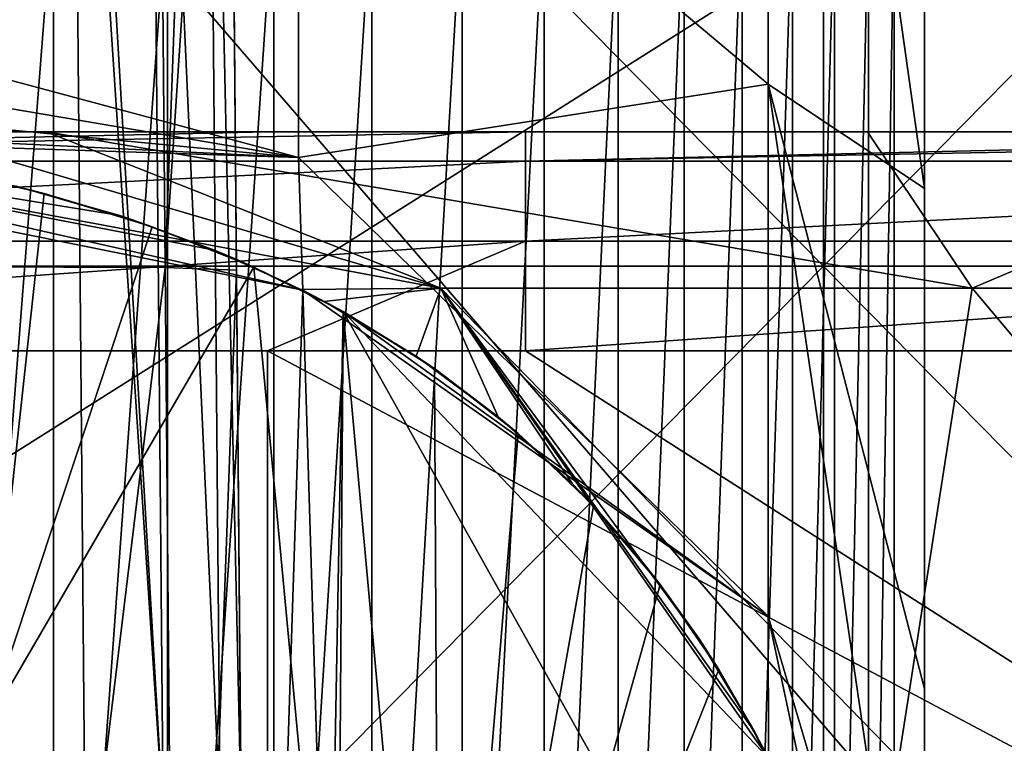
# Model space of a CAD drawing. Units: millimetres. Extents: x -81 to 81, y -68 to 68.
# Drawn here: x -52 to -49, y 10 to 12 of the extents above; entities that cross this region are included whole.
import ezdxf

# ---------------------------------------------------------------- set-up
doc = ezdxf.new("R2010")
doc.units = ezdxf.units.MM
doc.header["$LTSCALE"] = 65.185185
for name, color, linetype in [('103', 7, 'CONTINUOUS'), ('110', 7, 'CONTINUOUS'), ('126', 7, 'CONTINUOUS'), ('129', 7, 'CONTINUOUS'), ('132', 7, 'CONTINUOUS'), ('156', 7, 'CONTINUOUS'), ('164', 7, 'CONTINUOUS'), ('17', 7, 'CONTINUOUS'), ('19', 7, 'CONTINUOUS'), ('207', 7, 'CONTINUOUS'), ('30', 7, 'CONTINUOUS'), ('31', 7, 'CONTINUOUS'), ('408', 7, 'CONTINUOUS'), ('412', 7, 'CONTINUOUS'), ('46', 7, 'CONTINUOUS'), ('57', 7, 'CONTINUOUS'), ('63', 7, 'CONTINUOUS'), ('84', 7, 'CONTINUOUS'), ('85', 7, 'CONTINUOUS')]:
    doc.layers.add(name, color=color, linetype=linetype)

msp = doc.modelspace()

# ---------------------------------------------------------------- linework, layer by layer
at = {"layer": '103', "linetype": 'CONTINUOUS'}
for points in [[(-49, 16.1284, -3.0649), (-49, 11.5716, -3.01), (-49, 14.2536, -8.015), (-49, 16.1284, -3.0649)], [(-49, 11.5716, -3.01), (-49, 16.1284, -3.0649), (-49, 11.8181, -0.1821), (-49, 11.5716, -3.01)], [(-49, 9.7308, -19.0604), (-49, 14.5962, -19.0604), (-49, 14.2536, -18.025), (-49, 9.7308, -19.0604)], [(-49, 9.3857, -18.025), (-49, 9.7308, -19.0604), (-49, 14.2536, -18.025), (-49, 9.3857, -18.025)], [(-49, 9.3857, -18.025), (-49, 14.2536, -18.025), (-49, 9.3857, -13.02), (-49, 9.3857, -18.025)], [(-49, 14.2536, -18.025), (-49, 14.2536, -13.02), (-49, 9.3857, -13.02), (-49, 14.2536, -18.025)], [(-49, 14.2536, -8.015), (-49, 11.5716, -3.01), (-49, 9.3857, -8.015), (-49, 14.2536, -8.015)], [(-49, 14.2536, -8.015), (-49, 9.3857, -8.015), (-49, 14.2536, -13.02), (-49, 14.2536, -8.015)], [(-49, 14.2536, -13.02), (-49, 9.3857, -8.015), (-49, 9.3857, -13.02), (-49, 14.2536, -13.02)], [(-49, 10.2205, 1.7567), (-49, 11.5716, -3.01), (-49, 11.8181, -0.1821), (-49, 10.2205, 1.7567)], [(-49, 11.5716, -3.01), (-49, 6.943, -3.01), (-49, 9.3857, -8.015), (-49, 11.5716, -3.01)], [(-49, 6.943, -3.01), (-49, 11.5716, -3.01), (-49, 10.2205, 1.7567), (-49, 6.943, -3.01)], [(-49, 6.2479, 1.995), (-49, 6.943, -3.01), (-49, 10.2205, 1.7567), (-49, 6.2479, 1.995)], [(-49, 6.2479, 1.995), (-49, 10.2205, 1.7567), (-49, 8.7583, 4.5594), (-49, 6.2479, 1.995)]]:
    msp.add_3dface(points, dxfattribs=at)
at = {"layer": '110', "linetype": 'CONTINUOUS'}
for points in [[(-49, 11.8181, -0.1821), (-49, 16.1284, -3.0649), (-49.499, 15.3666, 0.1514), (-49, 11.8181, -0.1821)], [(-49.499, 15.3666, 0.1514), (-51, 13.4151, 4.1784), (-49.499, 12.1514, 3.3666), (-49.499, 15.3666, 0.1514)], [(-49, 11.8181, -0.1821), (-49.499, 15.3666, 0.1514), (-49.499, 12.1514, 3.3666), (-49, 11.8181, -0.1821)], [(-51, 13.4151, 4.1784), (-53.5, 12.5879, 7.2758), (-51, 11.9176, 7.8844), (-51, 13.4151, 4.1784)], [(-51, 13.4151, 4.1784), (-51, 11.9176, 7.8844), (-49.499, 12.1514, 3.3666), (-51, 13.4151, 4.1784)], [(-53.5, 12.5879, 7.2758), (-53.5, 12.3418, 8.2912), (-51, 11.9176, 7.8844), (-53.5, 12.5879, 7.2758)], [(-53.5, 12.3418, 8.2912), (-53.5, 12.1564, 9.4164), (-51, 11.9176, 7.8844), (-53.5, 12.3418, 8.2912)], [(-53.5, 12.1564, 9.4164), (-53.5, 12.0402, 10.6509), (-51, 11.9176, 7.8844), (-53.5, 12.1564, 9.4164)], [(-49.499, 12.1514, 3.3666), (-51, 11.9176, 7.8844), (-49.499, 10.4523, 7.5544), (-49.499, 12.1514, 3.3666)], [(-49, 10.2205, 1.7567), (-49, 11.8181, -0.1821), (-49.499, 12.1514, 3.3666), (-49, 10.2205, 1.7567)], [(-49, 8.7583, 4.5594), (-49, 10.2205, 1.7567), (-49.499, 12.1514, 3.3666), (-49, 8.7583, 4.5594)], [(-49, 8.7583, 4.5594), (-49.499, 12.1514, 3.3666), (-49.499, 10.4523, 7.5544), (-49, 8.7583, 4.5594)], [(-53.5, 12.0402, 10.6509), (-53.5, 12, 12), (-51, 11.9176, 7.8844), (-53.5, 12.0402, 10.6509)], [(-51, 11.9176, 7.8844), (-53.5, 12, 12), (-50.9866, 11.4939, 12), (-51, 11.9176, 7.8844)], [(-51, 11.9176, 7.8844), (-50.9866, 11.4939, 12), (-49.499, 10.4523, 7.5544), (-51, 11.9176, 7.8844)], [(-50.9866, 11.4939, 12), (-50.8577, 11.4261, 12), (-49.499, 10.4523, 7.5544), (-50.9866, 11.4939, 12)], [(-49.499, 10.4523, 7.5544), (-50.8577, 11.4261, 12), (-49.4981, 9.9987, 12), (-49.499, 10.4523, 7.5544)], [(-49, 8.1084, 6.6093), (-49, 8.7583, 4.5594), (-49.499, 10.4523, 7.5544), (-49, 8.1084, 6.6093)], [(-49, 8.1084, 6.6093), (-49.499, 10.4523, 7.5544), (-49.4981, 9.9987, 12), (-49, 8.1084, 6.6093)]]:
    msp.add_3dface(points, dxfattribs=at)
at = {"layer": '126', "linetype": 'CONTINUOUS'}
for points in [[(-50.9866, 11.4939, 12), (-53.5, 12, 12), (-51.0859, 8.45, 12), (-50.9866, 11.4939, 12)], [(-51.0859, 8.45, 12), (-53.5, 12, 12), (-52.55, 9.9141, 12), (-51.0859, 8.45, 12)], [(-50.881, 8.0431, 12), (-50.9866, 11.4939, 12), (-51.0859, 8.45, 12), (-50.881, 8.0431, 12)], [(-50.8577, 11.4261, 12), (-50.9866, 11.4939, 12), (-50.881, 8.0431, 12), (-50.8577, 11.4261, 12)], [(-49.0278, 8.1567, 12), (-50.8577, 11.4261, 12), (-50.881, 8.0431, 12), (-49.0278, 8.1567, 12)], [(-49.4981, 9.9987, 12), (-50.8577, 11.4261, 12), (-49.0278, 8.1567, 12), (-49.4981, 9.9987, 12)]]:
    msp.add_3dface(points, dxfattribs=at)
at = {"layer": '129', "linetype": 'CONTINUOUS'}
for points in [[(-51.1987, 11.5581, -5.1985), (-51.2253, 14.6139, -5.2252), (-51.1827, 9.7248, -6.49), (-51.1987, 11.5581, -5.1985)], [(-51.1827, 9.7248, -6.49), (-51.2253, 14.6139, -5.2252), (-51.2253, 14.6139, -6.49), (-51.1827, 9.7248, -6.49)], [(-51.1827, 9.7248, -6.49), (-51.2253, 14.6139, -6.49), (-51.1827, 9.7248, -11.495), (-51.1827, 9.7248, -6.49)], [(-51.1827, 9.7248, -11.495), (-51.2253, 14.6139, -6.49), (-51.2253, 14.6139, -11.495), (-51.1827, 9.7248, -11.495)], [(-51.1827, 9.7248, -11.495), (-51.2253, 14.6139, -11.495), (-51.1835, 9.8186, -16.0165), (-51.1827, 9.7248, -11.495)], [(-51.1835, 9.8186, -16.0165), (-51.2253, 14.6139, -11.495), (-51.2198, 13.9851, -15.9802), (-51.1835, 9.8186, -16.0165)], [(-51.1827, 9.7248, -5.1825), (-51.1987, 11.5581, -5.1985), (-51.1827, 9.7248, -6.49), (-51.1827, 9.7248, -5.1825)]]:
    msp.add_3dface(points, dxfattribs=at)
at = {"layer": '132', "linetype": 'CONTINUOUS'}
for points in [[(-53.7139, 14.1758, -16.4785), (-53.7139, 9.2429, -16.5215), (-51.7215, 14.1758, -16.4785), (-53.7139, 14.1758, -16.4785)], [(-51.7215, 14.1758, -16.4785), (-53.7139, 9.2429, -16.5215), (-51.6835, 9.8186, -16.5165), (-51.7215, 14.1758, -16.4785)]]:
    msp.add_3dface(points, dxfattribs=at)
at = {"layer": '156', "linetype": 'CONTINUOUS'}
for points in [[(-52.1744, 12.75, -27.8847), (-51.7839, 12.75, -27.7949), (-52.1744, 7.745, -27.8847), (-52.1744, 12.75, -27.8847)], [(-52.1744, 7.745, -27.8847), (-51.7839, 12.75, -27.7949), (-51.7839, 7.745, -27.7949), (-52.1744, 7.745, -27.8847)], [(-51.7839, 12.75, -27.7949), (-51.4189, 12.75, -27.6796), (-51.7839, 7.745, -27.7949), (-51.7839, 12.75, -27.7949)], [(-51.7839, 7.745, -27.7949), (-51.4189, 12.75, -27.6796), (-51.4189, 7.745, -27.6796), (-51.7839, 7.745, -27.7949)], [(-51.4189, 12.75, -27.6796), (-51.0796, 12.75, -27.5386), (-51.4189, 7.745, -27.6796), (-51.4189, 12.75, -27.6796)], [(-51.4189, 7.745, -27.6796), (-51.0796, 12.75, -27.5386), (-51.0796, 7.745, -27.5386), (-51.4189, 7.745, -27.6796)], [(-51.0796, 12.75, -27.5386), (-50.7659, 12.75, -27.372), (-51.0796, 7.745, -27.5386), (-51.0796, 12.75, -27.5386)], [(-51.0796, 7.745, -27.5386), (-50.7659, 12.75, -27.372), (-50.7659, 7.745, -27.372), (-51.0796, 7.745, -27.5386)], [(-50.7659, 12.75, -27.372), (-50.4778, 12.75, -27.1798), (-50.7659, 7.745, -27.372), (-50.7659, 12.75, -27.372)], [(-50.7659, 7.745, -27.372), (-50.4778, 12.75, -27.1798), (-50.4778, 7.745, -27.1798), (-50.7659, 7.745, -27.372)], [(-50.4778, 12.75, -27.1798), (-50.2154, 12.75, -26.9619), (-50.4778, 7.745, -27.1798), (-50.4778, 12.75, -27.1798)], [(-50.4778, 7.745, -27.1798), (-50.2154, 12.75, -26.9619), (-50.2154, 7.745, -26.9619), (-50.4778, 7.745, -27.1798)], [(-50.2154, 12.75, -26.9619), (-49.9786, 12.75, -26.7184), (-50.2154, 7.745, -26.9619), (-50.2154, 12.75, -26.9619)], [(-50.2154, 7.745, -26.9619), (-49.9786, 12.75, -26.7184), (-49.9786, 7.745, -26.7184), (-50.2154, 7.745, -26.9619)], [(-49.9786, 12.75, -26.7184), (-49.7674, 12.75, -26.4493), (-49.9786, 7.745, -26.7184), (-49.9786, 12.75, -26.7184)], [(-49.9786, 7.745, -26.7184), (-49.7674, 12.75, -26.4493), (-49.7674, 7.745, -26.4493), (-49.9786, 7.745, -26.7184)], [(-49.7674, 12.75, -26.4493), (-49.5819, 12.75, -26.1545), (-49.7674, 7.745, -26.4493), (-49.7674, 12.75, -26.4493)], [(-49.7674, 7.745, -26.4493), (-49.5819, 12.75, -26.1545), (-49.5819, 7.745, -26.1545), (-49.7674, 7.745, -26.4493)], [(-49.5819, 12.75, -26.1545), (-49.422, 12.75, -25.8341), (-49.5819, 7.745, -26.1545), (-49.5819, 12.75, -26.1545)], [(-49.5819, 7.745, -26.1545), (-49.422, 12.75, -25.8341), (-49.422, 7.745, -25.8341), (-49.5819, 7.745, -26.1545)], [(-49.422, 12.75, -25.8341), (-49.2877, 12.75, -25.488), (-49.422, 7.745, -25.8341), (-49.422, 12.75, -25.8341)], [(-49.422, 7.745, -25.8341), (-49.2877, 12.75, -25.488), (-49.2877, 7.745, -25.488), (-49.422, 7.745, -25.8341)], [(-49.2877, 12.75, -25.488), (-49.1791, 12.75, -25.1164), (-49.2877, 7.745, -25.488), (-49.2877, 12.75, -25.488)], [(-49.2877, 7.745, -25.488), (-49.1791, 12.75, -25.1164), (-49.1791, 7.745, -25.1164), (-49.2877, 7.745, -25.488)], [(-49.1791, 12.75, -25.1164), (-49.0961, 12.75, -24.7191), (-49.1791, 7.745, -25.1164), (-49.1791, 12.75, -25.1164)], [(-49.0961, 12.75, -24.7191), (-49.0961, 7.745, -24.7191), (-49.1791, 7.745, -25.1164), (-49.0961, 12.75, -24.7191)]]:
    msp.add_3dface(points, dxfattribs=at)
at = {"layer": '164', "linetype": 'CONTINUOUS'}
for points in [[(-51.4707, 16.5707, -4.0943), (-52.0774, 11.5689, -3.0774), (-52.1211, 16.5735, -3.1211), (-51.4707, 16.5707, -4.0943)], [(-51.4271, 11.5661, -4.0506), (-52.0774, 11.5689, -3.0774), (-51.4707, 16.5707, -4.0943), (-51.4271, 11.5661, -4.0506)], [(-51.2423, 16.5627, -5.2422), (-51.4271, 11.5661, -4.0506), (-51.4707, 16.5707, -4.0943), (-51.2423, 16.5627, -5.2422)], [(-51.2423, 16.5627, -5.2422), (-51.2253, 14.6139, -5.2252), (-51.4271, 11.5661, -4.0506), (-51.2423, 16.5627, -5.2422)], [(-51.2253, 14.6139, -5.2252), (-51.1987, 11.5581, -5.1985), (-51.4271, 11.5661, -4.0506), (-51.2253, 14.6139, -5.2252)], [(-51.4271, 11.5661, -4.0506), (-52.0337, 6.5643, -3.0337), (-52.0774, 11.5689, -3.0774), (-51.4271, 11.5661, -4.0506)], [(-51.3834, 6.5615, -4.0069), (-52.0337, 6.5643, -3.0337), (-51.4271, 11.5661, -4.0506), (-51.3834, 6.5615, -4.0069)], [(-51.1987, 11.5581, -5.1985), (-51.3834, 6.5615, -4.0069), (-51.4271, 11.5661, -4.0506), (-51.1987, 11.5581, -5.1985)], [(-51.1987, 11.5581, -5.1985), (-51.1827, 9.7248, -5.1825), (-51.3834, 6.5615, -4.0069), (-51.1987, 11.5581, -5.1985)]]:
    msp.add_3dface(points, dxfattribs=at)
at = {"layer": '17', "linetype": 'CONTINUOUS'}
for points in [[(-56.4586, 12, 51.295), (-52.1423, 12, 56.3), (-51.8061, 12, 51.4456), (-56.4586, 12, 51.295)], [(-56.4586, 12, 51.295), (-51.8061, 12, 51.4456), (-52.2418, 12, 50.4405), (-56.4586, 12, 51.295)], [(-55.28, 12, 61.3), (-51.1, 12, 61.3), (-52.1423, 12, 56.3), (-55.28, 12, 61.3)], [(-51.1, 12, 61.3), (-50.275, 12, 61.3), (-52.1423, 12, 56.3), (-51.1, 12, 61.3)], [(-52.1423, 12, 56.3), (-50.275, 12, 61.3), (-47.6684, 12, 56.4799), (-52.1423, 12, 56.3)], [(-52.1423, 12, 56.3), (-47.6684, 12, 56.4799), (-49.1823, 12, 55.1816), (-52.1423, 12, 56.3)], [(-52.1423, 12, 56.3), (-49.1823, 12, 55.1816), (-51.8061, 12, 51.4456), (-52.1423, 12, 56.3)], [(-50.275, 12, 61.3), (-46.2333, 12, 61.3), (-47.6684, 12, 56.4799), (-50.275, 12, 61.3)]]:
    msp.add_3dface(points, dxfattribs=at)
at = {"layer": '19', "linetype": 'CONTINUOUS'}
for points in [[(-55.28, 11.3, 62), (-55.9667, 11.3, 62), (-51.1, 8.715, 62), (-55.28, 11.3, 62)], [(-51.1, 8.715, 62), (-55.9667, 11.3, 62), (-55.9667, 8.715, 62), (-51.1, 8.715, 62)], [(-51.1, 11.3, 62), (-55.28, 11.3, 62), (-51.1, 8.715, 62), (-51.1, 11.3, 62)], [(-50.275, 11.3, 62), (-51.1, 11.3, 62), (-46.2333, 8.715, 62), (-50.275, 11.3, 62)], [(-46.2333, 8.715, 62), (-51.1, 11.3, 62), (-51.1, 8.715, 62), (-46.2333, 8.715, 62)], [(-46.2333, 11.3, 62), (-50.275, 11.3, 62), (-46.2333, 8.715, 62), (-46.2333, 11.3, 62)]]:
    msp.add_3dface(points, dxfattribs=at)
at = {"layer": '207', "linetype": 'CONTINUOUS'}
for points in [[(-51.7271, 14.8233, -16.4728), (-51.4335, 9.8202, -16.4495), (-51.4772, 14.8249, -16.4059), (-51.7271, 14.8233, -16.4728)], [(-51.7271, 14.8233, -16.4728), (-51.7215, 14.1758, -16.4785), (-51.4335, 9.8202, -16.4495), (-51.7271, 14.8233, -16.4728)], [(-51.4335, 9.8202, -16.4495), (-51.2505, 9.8202, -16.2665), (-51.4772, 14.8249, -16.4059), (-51.4335, 9.8202, -16.4495)], [(-51.4772, 14.8249, -16.4059), (-51.2505, 9.8202, -16.2665), (-51.2941, 14.8249, -16.2228), (-51.4772, 14.8249, -16.4059)], [(-51.1835, 9.8186, -16.0165), (-51.2198, 13.9851, -15.9802), (-51.2941, 14.8249, -16.2228), (-51.1835, 9.8186, -16.0165)], [(-51.2505, 9.8202, -16.2665), (-51.1835, 9.8186, -16.0165), (-51.2941, 14.8249, -16.2228), (-51.2505, 9.8202, -16.2665)], [(-51.7215, 14.1758, -16.4785), (-51.6835, 9.8186, -16.5165), (-51.4335, 9.8202, -16.4495), (-51.7215, 14.1758, -16.4785)]]:
    msp.add_3dface(points, dxfattribs=at)
at = {"layer": '30', "linetype": 'CONTINUOUS'}
for points in [[(-53.2226, 12, 46.7459), (-52.2418, 12, 50.4405), (-50.5458, 11.5, 47.4452), (-53.2226, 12, 46.7459)], [(-51.9031, 11.8257, 43), (-53.2226, 12, 46.7459), (-51.5719, 11.7321, 43), (-51.9031, 11.8257, 43)], [(-51.5719, 11.7321, 43), (-53.2226, 12, 46.7459), (-51.2684, 11.6215, 43), (-51.5719, 11.7321, 43)], [(-51.2684, 11.6215, 43), (-53.2226, 12, 46.7459), (-50.9931, 11.4965, 43), (-51.2684, 11.6215, 43)], [(-50.9931, 11.4965, 43), (-53.2226, 12, 46.7459), (-50.5458, 11.5, 47.4452), (-50.9931, 11.4965, 43)], [(-52.2418, 12, 50.4405), (-51.8061, 12, 51.4456), (-50.5458, 11.5, 47.4452), (-52.2418, 12, 50.4405)], [(-51.8061, 12, 51.4456), (-49.1823, 12, 55.1816), (-48.847, 11.5, 51.6323), (-51.8061, 12, 51.4456)], [(-50.5458, 11.5, 47.4452), (-51.8061, 12, 51.4456), (-48.847, 11.5, 51.6323), (-50.5458, 11.5, 47.4452)], [(-49.1823, 12, 55.1816), (-47.6684, 12, 56.4799), (-48.847, 11.5, 51.6323), (-49.1823, 12, 55.1816)], [(-48.847, 11.5, 51.6323), (-47.6684, 12, 56.4799), (-45.6324, 11.5, 54.847), (-48.847, 11.5, 51.6323)], [(-50.9931, 11.4965, 43), (-50.5458, 11.5, 47.4452), (-50.918, 11.4577, 43), (-50.9931, 11.4965, 43)], [(-50.918, 11.4577, 43), (-50.5458, 11.5, 47.4452), (-50.6242, 11.2828, 43), (-50.918, 11.4577, 43)], [(-50.6242, 11.2828, 43), (-50.5458, 11.5, 47.4452), (-50.3621, 11.0894, 43), (-50.6242, 11.2828, 43)], [(-50.5458, 11.5, 47.4452), (-48.847, 11.5, 51.6323), (-49.0814, 9.998, 47.1154), (-50.5458, 11.5, 47.4452)], [(-50.3621, 11.0894, 43), (-50.5458, 11.5, 47.4452), (-50.125, 10.875, 43), (-50.3621, 11.0894, 43)], [(-50.125, 10.875, 43), (-50.5458, 11.5, 47.4452), (-49.9106, 10.638, 43), (-50.125, 10.875, 43)], [(-49.9106, 10.638, 43), (-50.5458, 11.5, 47.4452), (-49.7172, 10.3758, 43), (-49.9106, 10.638, 43)], [(-49.7172, 10.3758, 43), (-50.5458, 11.5, 47.4452), (-49.5423, 10.082, 43), (-49.7172, 10.3758, 43)], [(-49.5423, 10.082, 43), (-50.5458, 11.5, 47.4452), (-49.5026, 10.0051, 43), (-49.5423, 10.082, 43)], [(-49.5026, 10.0051, 43), (-50.5458, 11.5, 47.4452), (-49.0814, 9.998, 47.1154), (-49.5026, 10.0051, 43)], [(-49.0814, 9.998, 47.1154), (-48.847, 11.5, 51.6323), (-47.5841, 9.998, 50.821), (-49.0814, 9.998, 47.1154)], [(-48.847, 11.5, 51.6323), (-45.6324, 11.5, 54.847), (-47.5841, 9.998, 50.821), (-48.847, 11.5, 51.6323)]]:
    msp.add_3dface(points, dxfattribs=at)
at = {"layer": '31', "linetype": 'CONTINUOUS'}
for points in [[(-52.2512, 11.8987, 38), (-51.9031, 11.8257, 43), (-51.88, 11.82, 38), (-52.2512, 11.8987, 38)], [(-51.88, 11.82, 12.975), (-52.1691, 11.8852, 12), (-52.2512, 11.8987, 12.975), (-51.88, 11.82, 12.975)], [(-51.88, 11.82, 12.975), (-52.2512, 11.8987, 12.975), (-51.88, 11.82, 17.98), (-51.88, 11.82, 12.975)], [(-52.2512, 11.8987, 12.975), (-52.2512, 11.8987, 17.98), (-51.88, 11.82, 17.98), (-52.2512, 11.8987, 12.975)], [(-52.2512, 11.8987, 38), (-51.88, 11.82, 38), (-52.2512, 11.8987, 32.995), (-52.2512, 11.8987, 38)], [(-52.2512, 11.8987, 32.995), (-51.88, 11.82, 38), (-51.88, 11.82, 32.995), (-52.2512, 11.8987, 32.995)], [(-52.2512, 11.8987, 32.995), (-51.88, 11.82, 32.995), (-52.2512, 11.8987, 27.99), (-52.2512, 11.8987, 32.995)], [(-52.2512, 11.8987, 27.99), (-51.88, 11.82, 32.995), (-51.88, 11.82, 27.99), (-52.2512, 11.8987, 27.99)], [(-52.2512, 11.8987, 27.99), (-51.88, 11.82, 27.99), (-52.2512, 11.8987, 22.985), (-52.2512, 11.8987, 27.99)], [(-52.2512, 11.8987, 22.985), (-51.88, 11.82, 27.99), (-51.88, 11.82, 22.985), (-52.2512, 11.8987, 22.985)], [(-52.2512, 11.8987, 22.985), (-51.88, 11.82, 22.985), (-52.2512, 11.8987, 17.98), (-52.2512, 11.8987, 22.985)], [(-52.2512, 11.8987, 17.98), (-51.88, 11.82, 22.985), (-51.88, 11.82, 17.98), (-52.2512, 11.8987, 17.98)], [(-51.8136, 11.8031, 12), (-52.1691, 11.8852, 12), (-51.88, 11.82, 12.975), (-51.8136, 11.8031, 12)], [(-51.9031, 11.8257, 43), (-51.5719, 11.7321, 43), (-51.88, 11.82, 38), (-51.9031, 11.8257, 43)], [(-51.88, 11.82, 38), (-51.5719, 11.7321, 43), (-51.5312, 11.7188, 38), (-51.88, 11.82, 38)], [(-51.5312, 11.7188, 12.975), (-51.8136, 11.8031, 12), (-51.88, 11.82, 12.975), (-51.5312, 11.7188, 12.975)], [(-51.5312, 11.7188, 12.975), (-51.88, 11.82, 12.975), (-51.5312, 11.7188, 17.98), (-51.5312, 11.7188, 12.975)], [(-51.88, 11.82, 12.975), (-51.88, 11.82, 17.98), (-51.5312, 11.7188, 17.98), (-51.88, 11.82, 12.975)], [(-51.88, 11.82, 38), (-51.5312, 11.7188, 38), (-51.88, 11.82, 32.995), (-51.88, 11.82, 38)], [(-51.88, 11.82, 32.995), (-51.5312, 11.7188, 38), (-51.5312, 11.7188, 32.995), (-51.88, 11.82, 32.995)], [(-51.88, 11.82, 32.995), (-51.5312, 11.7188, 32.995), (-51.88, 11.82, 27.99), (-51.88, 11.82, 32.995)], [(-51.88, 11.82, 27.99), (-51.5312, 11.7188, 32.995), (-51.5312, 11.7188, 27.99), (-51.88, 11.82, 27.99)], [(-51.88, 11.82, 27.99), (-51.5312, 11.7188, 27.99), (-51.88, 11.82, 22.985), (-51.88, 11.82, 27.99)], [(-51.88, 11.82, 22.985), (-51.5312, 11.7188, 27.99), (-51.5312, 11.7188, 22.985), (-51.88, 11.82, 22.985)], [(-51.88, 11.82, 22.985), (-51.5312, 11.7188, 22.985), (-51.88, 11.82, 17.98), (-51.88, 11.82, 22.985)], [(-51.88, 11.82, 17.98), (-51.5312, 11.7188, 22.985), (-51.5312, 11.7188, 17.98), (-51.88, 11.82, 17.98)], [(-51.4676, 11.6959, 12), (-51.8136, 11.8031, 12), (-51.5312, 11.7188, 12.975), (-51.4676, 11.6959, 12)], [(-51.5719, 11.7321, 43), (-51.2684, 11.6215, 43), (-51.5312, 11.7188, 38), (-51.5719, 11.7321, 43)], [(-51.5312, 11.7188, 38), (-51.2684, 11.6215, 43), (-51.205, 11.595, 38), (-51.5312, 11.7188, 38)], [(-51.205, 11.595, 12.975), (-51.4676, 11.6959, 12), (-51.5312, 11.7188, 12.975), (-51.205, 11.595, 12.975)], [(-51.205, 11.595, 12.975), (-51.5312, 11.7188, 12.975), (-51.205, 11.595, 17.98), (-51.205, 11.595, 12.975)], [(-51.5312, 11.7188, 12.975), (-51.5312, 11.7188, 17.98), (-51.205, 11.595, 17.98), (-51.5312, 11.7188, 12.975)], [(-51.5312, 11.7188, 38), (-51.205, 11.595, 38), (-51.5312, 11.7188, 32.995), (-51.5312, 11.7188, 38)], [(-51.5312, 11.7188, 32.995), (-51.205, 11.595, 38), (-51.205, 11.595, 32.995), (-51.5312, 11.7188, 32.995)], [(-51.5312, 11.7188, 32.995), (-51.205, 11.595, 32.995), (-51.5312, 11.7188, 27.99), (-51.5312, 11.7188, 32.995)], [(-51.5312, 11.7188, 27.99), (-51.205, 11.595, 32.995), (-51.205, 11.595, 27.99), (-51.5312, 11.7188, 27.99)], [(-51.5312, 11.7188, 27.99), (-51.205, 11.595, 27.99), (-51.5312, 11.7188, 22.985), (-51.5312, 11.7188, 27.99)], [(-51.5312, 11.7188, 22.985), (-51.205, 11.595, 27.99), (-51.205, 11.595, 22.985), (-51.5312, 11.7188, 22.985)], [(-51.5312, 11.7188, 22.985), (-51.205, 11.595, 22.985), (-51.5312, 11.7188, 17.98), (-51.5312, 11.7188, 22.985)], [(-51.5312, 11.7188, 17.98), (-51.205, 11.595, 22.985), (-51.205, 11.595, 17.98), (-51.5312, 11.7188, 17.98)], [(-51.143, 11.567, 12), (-51.4676, 11.6959, 12), (-51.205, 11.595, 12.975), (-51.143, 11.567, 12)], [(-51.2684, 11.6215, 43), (-50.9931, 11.4965, 43), (-51.205, 11.595, 38), (-51.2684, 11.6215, 43)], [(-50.9931, 11.4965, 43), (-50.918, 11.4577, 43), (-51.205, 11.595, 38), (-50.9931, 11.4965, 43)], [(-51.205, 11.595, 38), (-50.918, 11.4577, 43), (-50.9012, 11.4488, 38), (-51.205, 11.595, 38)], [(-50.9012, 11.4488, 12.975), (-51.143, 11.567, 12), (-51.205, 11.595, 12.975), (-50.9012, 11.4488, 12.975)], [(-50.9012, 11.4488, 12.975), (-51.205, 11.595, 12.975), (-50.9012, 11.4488, 17.98), (-50.9012, 11.4488, 12.975)], [(-51.205, 11.595, 12.975), (-51.205, 11.595, 17.98), (-50.9012, 11.4488, 17.98), (-51.205, 11.595, 12.975)], [(-51.205, 11.595, 38), (-50.9012, 11.4488, 38), (-51.205, 11.595, 32.995), (-51.205, 11.595, 38)], [(-51.205, 11.595, 32.995), (-50.9012, 11.4488, 38), (-50.9012, 11.4488, 32.995), (-51.205, 11.595, 32.995)], [(-51.205, 11.595, 32.995), (-50.9012, 11.4488, 32.995), (-51.205, 11.595, 27.99), (-51.205, 11.595, 32.995)], [(-51.205, 11.595, 27.99), (-50.9012, 11.4488, 32.995), (-50.9012, 11.4488, 27.99), (-51.205, 11.595, 27.99)], [(-51.205, 11.595, 27.99), (-50.9012, 11.4488, 27.99), (-51.205, 11.595, 22.985), (-51.205, 11.595, 27.99)], [(-51.205, 11.595, 22.985), (-50.9012, 11.4488, 27.99), (-50.9012, 11.4488, 22.985), (-51.205, 11.595, 22.985)], [(-51.205, 11.595, 22.985), (-50.9012, 11.4488, 22.985), (-51.205, 11.595, 17.98), (-51.205, 11.595, 22.985)], [(-51.205, 11.595, 17.98), (-50.9012, 11.4488, 22.985), (-50.9012, 11.4488, 17.98), (-51.205, 11.595, 17.98)], [(-50.8578, 11.4261, 12), (-51.143, 11.567, 12), (-50.9012, 11.4488, 12.975), (-50.8578, 11.4261, 12)], [(-50.918, 11.4577, 43), (-50.6242, 11.2828, 43), (-50.9012, 11.4488, 38), (-50.918, 11.4577, 43)], [(-50.9012, 11.4488, 38), (-50.6242, 11.2828, 43), (-50.62, 11.28, 38), (-50.9012, 11.4488, 38)], [(-50.62, 11.28, 12.975), (-50.8578, 11.4261, 12), (-50.9012, 11.4488, 12.975), (-50.62, 11.28, 12.975)], [(-50.62, 11.28, 12.975), (-50.9012, 11.4488, 12.975), (-50.62, 11.28, 17.98), (-50.62, 11.28, 12.975)], [(-50.9012, 11.4488, 12.975), (-50.9012, 11.4488, 17.98), (-50.62, 11.28, 17.98), (-50.9012, 11.4488, 12.975)], [(-50.9012, 11.4488, 38), (-50.62, 11.28, 38), (-50.9012, 11.4488, 32.995), (-50.9012, 11.4488, 38)], [(-50.9012, 11.4488, 32.995), (-50.62, 11.28, 38), (-50.62, 11.28, 32.995), (-50.9012, 11.4488, 32.995)], [(-50.9012, 11.4488, 32.995), (-50.62, 11.28, 32.995), (-50.9012, 11.4488, 27.99), (-50.9012, 11.4488, 32.995)], [(-50.9012, 11.4488, 27.99), (-50.62, 11.28, 32.995), (-50.62, 11.28, 27.99), (-50.9012, 11.4488, 27.99)], [(-50.9012, 11.4488, 27.99), (-50.62, 11.28, 27.99), (-50.9012, 11.4488, 22.985), (-50.9012, 11.4488, 27.99)], [(-50.9012, 11.4488, 22.985), (-50.62, 11.28, 27.99), (-50.62, 11.28, 22.985), (-50.9012, 11.4488, 22.985)], [(-50.9012, 11.4488, 22.985), (-50.62, 11.28, 22.985), (-50.9012, 11.4488, 17.98), (-50.9012, 11.4488, 22.985)], [(-50.9012, 11.4488, 17.98), (-50.62, 11.28, 22.985), (-50.62, 11.28, 17.98), (-50.9012, 11.4488, 17.98)], [(-50.5659, 11.2432, 12), (-50.8578, 11.4261, 12), (-50.62, 11.28, 12.975), (-50.5659, 11.2432, 12)], [(-50.6242, 11.2828, 43), (-50.3621, 11.0894, 43), (-50.62, 11.28, 38), (-50.6242, 11.2828, 43)], [(-50.62, 11.28, 38), (-50.3621, 11.0894, 43), (-50.3612, 11.0887, 38), (-50.62, 11.28, 38)], [(-50.3612, 11.0887, 12.975), (-50.5659, 11.2432, 12), (-50.62, 11.28, 12.975), (-50.3612, 11.0887, 12.975)], [(-50.3612, 11.0887, 12.975), (-50.62, 11.28, 12.975), (-50.3612, 11.0887, 17.98), (-50.3612, 11.0887, 12.975)], [(-50.62, 11.28, 12.975), (-50.62, 11.28, 17.98), (-50.3612, 11.0887, 17.98), (-50.62, 11.28, 12.975)], [(-50.62, 11.28, 38), (-50.3612, 11.0887, 38), (-50.62, 11.28, 32.995), (-50.62, 11.28, 38)], [(-50.62, 11.28, 32.995), (-50.3612, 11.0887, 38), (-50.3612, 11.0887, 32.995), (-50.62, 11.28, 32.995)], [(-50.62, 11.28, 32.995), (-50.3612, 11.0887, 32.995), (-50.62, 11.28, 27.99), (-50.62, 11.28, 32.995)], [(-50.62, 11.28, 27.99), (-50.3612, 11.0887, 32.995), (-50.3612, 11.0887, 27.99), (-50.62, 11.28, 27.99)], [(-50.62, 11.28, 27.99), (-50.3612, 11.0887, 27.99), (-50.62, 11.28, 22.985), (-50.62, 11.28, 27.99)], [(-50.62, 11.28, 22.985), (-50.3612, 11.0887, 27.99), (-50.3612, 11.0887, 22.985), (-50.62, 11.28, 22.985)], [(-50.62, 11.28, 22.985), (-50.3612, 11.0887, 22.985), (-50.62, 11.28, 17.98), (-50.62, 11.28, 22.985)], [(-50.62, 11.28, 17.98), (-50.3612, 11.0887, 22.985), (-50.3612, 11.0887, 17.98), (-50.62, 11.28, 17.98)], [(-50.2982, 11.0357, 12), (-50.5659, 11.2432, 12), (-50.3612, 11.0887, 12.975), (-50.2982, 11.0357, 12)], [(-50.3621, 11.0894, 43), (-50.125, 10.875, 43), (-50.3612, 11.0887, 38), (-50.3621, 11.0894, 43)], [(-50.3612, 11.0887, 38), (-50.125, 10.875, 43), (-50.125, 10.875, 38), (-50.3612, 11.0887, 38)], [(-50.125, 10.875, 12.975), (-50.2982, 11.0357, 12), (-50.3612, 11.0887, 12.975), (-50.125, 10.875, 12.975)], [(-50.125, 10.875, 12.975), (-50.3612, 11.0887, 12.975), (-50.125, 10.875, 17.98), (-50.125, 10.875, 12.975)], [(-50.3612, 11.0887, 12.975), (-50.3612, 11.0887, 17.98), (-50.125, 10.875, 17.98), (-50.3612, 11.0887, 12.975)], [(-50.3612, 11.0887, 38), (-50.125, 10.875, 38), (-50.3612, 11.0887, 32.995), (-50.3612, 11.0887, 38)], [(-50.3612, 11.0887, 32.995), (-50.125, 10.875, 38), (-50.125, 10.875, 32.995), (-50.3612, 11.0887, 32.995)], [(-50.3612, 11.0887, 32.995), (-50.125, 10.875, 32.995), (-50.3612, 11.0887, 27.99), (-50.3612, 11.0887, 32.995)], [(-50.3612, 11.0887, 27.99), (-50.125, 10.875, 32.995), (-50.125, 10.875, 27.99), (-50.3612, 11.0887, 27.99)], [(-50.3612, 11.0887, 27.99), (-50.125, 10.875, 27.99), (-50.3612, 11.0887, 22.985), (-50.3612, 11.0887, 27.99)], [(-50.3612, 11.0887, 22.985), (-50.125, 10.875, 27.99), (-50.125, 10.875, 22.985), (-50.3612, 11.0887, 22.985)], [(-50.3612, 11.0887, 22.985), (-50.125, 10.875, 22.985), (-50.3612, 11.0887, 17.98), (-50.3612, 11.0887, 22.985)], [(-50.3612, 11.0887, 17.98), (-50.125, 10.875, 22.985), (-50.125, 10.875, 17.98), (-50.3612, 11.0887, 17.98)], [(-50.0575, 10.8054, 12), (-50.2982, 11.0357, 12), (-50.125, 10.875, 12.975), (-50.0575, 10.8054, 12)], [(-50.125, 10.875, 43), (-49.9106, 10.638, 43), (-50.125, 10.875, 38), (-50.125, 10.875, 43)], [(-50.125, 10.875, 38), (-49.9106, 10.638, 43), (-49.9113, 10.6387, 38), (-50.125, 10.875, 38)], [(-49.9113, 10.6387, 12.975), (-50.0575, 10.8054, 12), (-50.125, 10.875, 12.975), (-49.9113, 10.6387, 12.975)], [(-49.9113, 10.6387, 12.975), (-50.125, 10.875, 12.975), (-49.9113, 10.6387, 17.98), (-49.9113, 10.6387, 12.975)], [(-50.125, 10.875, 12.975), (-50.125, 10.875, 17.98), (-49.9113, 10.6387, 17.98), (-50.125, 10.875, 12.975)], [(-50.125, 10.875, 38), (-49.9113, 10.6387, 38), (-50.125, 10.875, 32.995), (-50.125, 10.875, 38)], [(-50.125, 10.875, 32.995), (-49.9113, 10.6387, 38), (-49.9113, 10.6387, 32.995), (-50.125, 10.875, 32.995)], [(-50.125, 10.875, 32.995), (-49.9113, 10.6387, 32.995), (-50.125, 10.875, 27.99), (-50.125, 10.875, 32.995)], [(-50.125, 10.875, 27.99), (-49.9113, 10.6387, 32.995), (-49.9113, 10.6387, 27.99), (-50.125, 10.875, 27.99)], [(-50.125, 10.875, 27.99), (-49.9113, 10.6387, 27.99), (-50.125, 10.875, 22.985), (-50.125, 10.875, 27.99)], [(-50.125, 10.875, 22.985), (-49.9113, 10.6387, 27.99), (-49.9113, 10.6387, 22.985), (-50.125, 10.875, 22.985)], [(-50.125, 10.875, 22.985), (-49.9113, 10.6387, 22.985), (-50.125, 10.875, 17.98), (-50.125, 10.875, 22.985)], [(-50.125, 10.875, 17.98), (-49.9113, 10.6387, 22.985), (-49.9113, 10.6387, 17.98), (-50.125, 10.875, 17.98)], [(-49.8441, 10.5537, 12), (-50.0575, 10.8054, 12), (-49.9113, 10.6387, 12.975), (-49.8441, 10.5537, 12)], [(-49.9113, 10.6387, 38), (-49.9106, 10.638, 43), (-49.72, 10.38, 38), (-49.9113, 10.6387, 38)], [(-49.72, 10.38, 12.975), (-49.8441, 10.5537, 12), (-49.9113, 10.6387, 12.975), (-49.72, 10.38, 12.975)], [(-49.72, 10.38, 12.975), (-49.9113, 10.6387, 12.975), (-49.72, 10.38, 17.98), (-49.72, 10.38, 12.975)], [(-49.9113, 10.6387, 12.975), (-49.9113, 10.6387, 17.98), (-49.72, 10.38, 17.98), (-49.9113, 10.6387, 12.975)], [(-49.9113, 10.6387, 38), (-49.72, 10.38, 38), (-49.9113, 10.6387, 32.995), (-49.9113, 10.6387, 38)], [(-49.9113, 10.6387, 32.995), (-49.72, 10.38, 38), (-49.72, 10.38, 32.995), (-49.9113, 10.6387, 32.995)], [(-49.9113, 10.6387, 32.995), (-49.72, 10.38, 32.995), (-49.9113, 10.6387, 27.99), (-49.9113, 10.6387, 32.995)], [(-49.9113, 10.6387, 27.99), (-49.72, 10.38, 32.995), (-49.72, 10.38, 27.99), (-49.9113, 10.6387, 27.99)], [(-49.9113, 10.6387, 27.99), (-49.72, 10.38, 27.99), (-49.9113, 10.6387, 22.985), (-49.9113, 10.6387, 27.99)], [(-49.9113, 10.6387, 22.985), (-49.72, 10.38, 27.99), (-49.72, 10.38, 22.985), (-49.9113, 10.6387, 22.985)], [(-49.9113, 10.6387, 22.985), (-49.72, 10.38, 22.985), (-49.9113, 10.6387, 17.98), (-49.9113, 10.6387, 22.985)], [(-49.9113, 10.6387, 17.98), (-49.72, 10.38, 22.985), (-49.72, 10.38, 17.98), (-49.9113, 10.6387, 17.98)], [(-49.9106, 10.638, 43), (-49.7172, 10.3758, 43), (-49.72, 10.38, 38), (-49.9106, 10.638, 43)], [(-49.6569, 10.2821, 12), (-49.8441, 10.5537, 12), (-49.72, 10.38, 12.975), (-49.6569, 10.2821, 12)], [(-49.72, 10.38, 38), (-49.7172, 10.3758, 43), (-49.5513, 10.0988, 38), (-49.72, 10.38, 38)], [(-49.5513, 10.0988, 12.975), (-49.6569, 10.2821, 12), (-49.72, 10.38, 12.975), (-49.5513, 10.0988, 12.975)], [(-49.5513, 10.0988, 12.975), (-49.72, 10.38, 12.975), (-49.5513, 10.0988, 17.98), (-49.5513, 10.0988, 12.975)], [(-49.72, 10.38, 12.975), (-49.72, 10.38, 17.98), (-49.5513, 10.0988, 17.98), (-49.72, 10.38, 12.975)], [(-49.72, 10.38, 38), (-49.5513, 10.0988, 38), (-49.72, 10.38, 32.995), (-49.72, 10.38, 38)], [(-49.72, 10.38, 32.995), (-49.5513, 10.0988, 38), (-49.5513, 10.0988, 32.995), (-49.72, 10.38, 32.995)], [(-49.72, 10.38, 32.995), (-49.5513, 10.0988, 32.995), (-49.72, 10.38, 27.99), (-49.72, 10.38, 32.995)], [(-49.72, 10.38, 27.99), (-49.5513, 10.0988, 32.995), (-49.5513, 10.0988, 27.99), (-49.72, 10.38, 27.99)], [(-49.72, 10.38, 27.99), (-49.5513, 10.0988, 27.99), (-49.72, 10.38, 22.985), (-49.72, 10.38, 27.99)], [(-49.72, 10.38, 22.985), (-49.5513, 10.0988, 27.99), (-49.5513, 10.0988, 22.985), (-49.72, 10.38, 22.985)], [(-49.72, 10.38, 22.985), (-49.5513, 10.0988, 22.985), (-49.72, 10.38, 17.98), (-49.72, 10.38, 22.985)], [(-49.72, 10.38, 17.98), (-49.5513, 10.0988, 22.985), (-49.5513, 10.0988, 17.98), (-49.72, 10.38, 17.98)], [(-49.7172, 10.3758, 43), (-49.5423, 10.082, 43), (-49.5513, 10.0988, 38), (-49.7172, 10.3758, 43)], [(-49.4964, 9.9953, 12), (-49.6569, 10.2821, 12), (-49.5513, 10.0988, 12.975), (-49.4964, 9.9953, 12)], [(-49.5423, 10.082, 43), (-49.5026, 10.0051, 43), (-49.5513, 10.0988, 38), (-49.5423, 10.082, 43)], [(-49.5513, 10.0988, 38), (-49.5026, 10.0051, 43), (-49.405, 9.795, 38), (-49.5513, 10.0988, 38)], [(-49.405, 9.795, 12.975), (-49.4964, 9.9953, 12), (-49.5513, 10.0988, 12.975), (-49.405, 9.795, 12.975)], [(-49.405, 9.795, 12.975), (-49.5513, 10.0988, 12.975), (-49.405, 9.795, 17.98), (-49.405, 9.795, 12.975)], [(-49.5513, 10.0988, 12.975), (-49.5513, 10.0988, 17.98), (-49.405, 9.795, 17.98), (-49.5513, 10.0988, 12.975)], [(-49.5513, 10.0988, 38), (-49.405, 9.795, 38), (-49.5513, 10.0988, 32.995), (-49.5513, 10.0988, 38)], [(-49.5513, 10.0988, 32.995), (-49.405, 9.795, 38), (-49.405, 9.795, 32.995), (-49.5513, 10.0988, 32.995)], [(-49.5513, 10.0988, 32.995), (-49.405, 9.795, 32.995), (-49.5513, 10.0988, 27.99), (-49.5513, 10.0988, 32.995)], [(-49.5513, 10.0988, 27.99), (-49.405, 9.795, 32.995), (-49.405, 9.795, 27.99), (-49.5513, 10.0988, 27.99)], [(-49.5513, 10.0988, 27.99), (-49.405, 9.795, 27.99), (-49.5513, 10.0988, 22.985), (-49.5513, 10.0988, 27.99)], [(-49.5513, 10.0988, 22.985), (-49.405, 9.795, 27.99), (-49.405, 9.795, 22.985), (-49.5513, 10.0988, 22.985)], [(-49.5513, 10.0988, 22.985), (-49.405, 9.795, 22.985), (-49.5513, 10.0988, 17.98), (-49.5513, 10.0988, 22.985)], [(-49.5513, 10.0988, 17.98), (-49.405, 9.795, 22.985), (-49.405, 9.795, 17.98), (-49.5513, 10.0988, 17.98)]]:
    msp.add_3dface(points, dxfattribs=at)
at = {"layer": '408', "linetype": 'CONTINUOUS'}
for points in [[(-53.1945, 10.1629, -24.6833), (-49.0961, 12.75, -24.7191), (-53.1945, 14.8371, -24.6833), (-53.1945, 10.1629, -24.6833)], [(-49.0961, 7.745, -24.7191), (-49.0961, 12.75, -24.7191), (-53.1945, 10.1629, -24.6833), (-49.0961, 7.745, -24.7191)], [(-53.1945, 5.4887, -24.6833), (-49.0961, 7.745, -24.7191), (-53.1945, 10.1629, -24.6833), (-53.1945, 5.4887, -24.6833)]]:
    msp.add_3dface(points, dxfattribs=at)
at = {"layer": '412', "linetype": 'CONTINUOUS'}
for points in [[(-49, 14.5962, -19.0604), (-49, 9.7308, -19.0604), (-53.1945, 14.5877, -19.097), (-49, 14.5962, -19.0604)], [(-49, 9.7308, -19.0604), (-53.1945, 9.7251, -19.097), (-53.1945, 14.5877, -19.097), (-49, 9.7308, -19.0604)]]:
    msp.add_3dface(points, dxfattribs=at)
at = {"layer": '46', "linetype": 'CONTINUOUS'}
for points in [[(-50.275, 12, 61.3), (-51.1, 12, 61.3), (-55.28, 11.9062, 61.65), (-50.275, 12, 61.3)], [(-50.275, 12, 61.3), (-55.28, 11.9062, 61.65), (-50.275, 11.9062, 61.65), (-50.275, 12, 61.3)], [(-51.1, 12, 61.3), (-55.28, 12, 61.3), (-55.28, 11.9062, 61.65), (-51.1, 12, 61.3)], [(-45.27, 12, 61.3), (-46.2333, 12, 61.3), (-50.275, 11.9062, 61.65), (-45.27, 12, 61.3)], [(-45.27, 12, 61.3), (-50.275, 11.9062, 61.65), (-45.27, 11.9062, 61.65), (-45.27, 12, 61.3)], [(-46.2333, 12, 61.3), (-50.275, 12, 61.3), (-50.275, 11.9062, 61.65), (-46.2333, 12, 61.3)], [(-55.28, 11.9062, 61.65), (-55.28, 11.65, 61.9062), (-50.275, 11.9062, 61.65), (-55.28, 11.9062, 61.65)], [(-50.275, 11.9062, 61.65), (-55.28, 11.65, 61.9062), (-50.275, 11.65, 61.9062), (-50.275, 11.9062, 61.65)], [(-50.275, 11.9062, 61.65), (-50.275, 11.65, 61.9062), (-45.27, 11.9062, 61.65), (-50.275, 11.9062, 61.65)], [(-45.27, 11.9062, 61.65), (-50.275, 11.65, 61.9062), (-45.27, 11.65, 61.9062), (-45.27, 11.9062, 61.65)], [(-55.28, 11.3, 62), (-51.1, 11.3, 62), (-50.275, 11.65, 61.9062), (-55.28, 11.3, 62)], [(-55.28, 11.65, 61.9062), (-55.28, 11.3, 62), (-50.275, 11.65, 61.9062), (-55.28, 11.65, 61.9062)], [(-51.1, 11.3, 62), (-50.275, 11.3, 62), (-50.275, 11.65, 61.9062), (-51.1, 11.3, 62)], [(-50.275, 11.3, 62), (-46.2333, 11.3, 62), (-45.27, 11.65, 61.9062), (-50.275, 11.3, 62)], [(-50.275, 11.65, 61.9062), (-50.275, 11.3, 62), (-45.27, 11.65, 61.9062), (-50.275, 11.65, 61.9062)]]:
    msp.add_3dface(points, dxfattribs=at)
at = {"layer": '57', "linetype": 'CONTINUOUS'}
for points in [[(-52.1691, 11.8852, 12), (-51.8136, 11.8031, 12), (-51.9997, 10.0981, 12), (-52.1691, 11.8852, 12)], [(-51.8136, 11.8031, 12), (-51.4676, 11.6959, 12), (-51.9997, 10.0981, 12), (-51.8136, 11.8031, 12)], [(-51.4676, 11.6959, 12), (-51.143, 11.567, 12), (-51.9997, 10.0981, 12), (-51.4676, 11.6959, 12)], [(-51.9997, 10.0981, 12), (-51.143, 11.567, 12), (-50.9019, 9.0003, 12), (-51.9997, 10.0981, 12)], [(-51.143, 11.567, 12), (-50.8578, 11.4261, 12), (-50.9019, 9.0003, 12), (-51.143, 11.567, 12)], [(-50.9019, 9.0003, 12), (-50.8578, 11.4261, 12), (-50.5483, 8.0364, 12), (-50.9019, 9.0003, 12)], [(-50.8578, 11.4261, 12), (-50.5659, 11.2432, 12), (-50.5483, 8.0364, 12), (-50.8578, 11.4261, 12)], [(-50.5659, 11.2432, 12), (-50.2982, 11.0357, 12), (-50.5483, 8.0364, 12), (-50.5659, 11.2432, 12)], [(-50.2982, 11.0357, 12), (-50.0575, 10.8054, 12), (-50.5483, 8.0364, 12), (-50.2982, 11.0357, 12)], [(-50.0575, 10.8054, 12), (-49.8441, 10.5537, 12), (-50.5483, 8.0364, 12), (-50.0575, 10.8054, 12)], [(-49.8441, 10.5537, 12), (-49.6569, 10.2821, 12), (-50.5483, 8.0364, 12), (-49.8441, 10.5537, 12)], [(-49.6569, 10.2821, 12), (-49.4964, 9.9953, 12), (-50.5483, 8.0364, 12), (-49.6569, 10.2821, 12)]]:
    msp.add_3dface(points, dxfattribs=at)
at = {"layer": '63', "linetype": 'CONTINUOUS'}
msp.add_3dface([(-51.9997, 10.0981, 12), (-50.9019, 9.0003, 12), (-52.0868, 10.0109, 16.9959), (-51.9997, 10.0981, 12)], dxfattribs=at)
at = {"layer": '84', "linetype": 'CONTINUOUS'}
for points in [[(-54.2581, 11.57, -19.42), (-49.3226, 11.57, -19.42), (-54.2581, 16.575, -19.42), (-54.2581, 11.57, -19.42)], [(-54.2581, 16.575, -19.42), (-49.3226, 11.57, -19.42), (-49.3226, 16.575, -19.42), (-54.2581, 16.575, -19.42)], [(-49.3226, 11.57, -19.42), (-44.3871, 11.57, -19.42), (-49.3226, 16.575, -19.42), (-49.3226, 11.57, -19.42)], [(-49.3226, 16.575, -19.42), (-44.3871, 11.57, -19.42), (-44.3871, 16.575, -19.42), (-49.3226, 16.575, -19.42)], [(-54.2581, 6.565, -19.42), (-49.3226, 6.565, -19.42), (-54.2581, 11.57, -19.42), (-54.2581, 6.565, -19.42)], [(-54.2581, 11.57, -19.42), (-49.3226, 6.565, -19.42), (-49.3226, 11.57, -19.42), (-54.2581, 11.57, -19.42)], [(-49.3226, 6.565, -19.42), (-44.3871, 6.565, -19.42), (-49.3226, 11.57, -19.42), (-49.3226, 6.565, -19.42)], [(-49.3226, 11.57, -19.42), (-44.3871, 6.565, -19.42), (-44.3871, 11.57, -19.42), (-49.3226, 11.57, -19.42)]]:
    msp.add_3dface(points, dxfattribs=at)
at = {"layer": '85', "linetype": 'CONTINUOUS'}
for points in [[(-54.2581, 16.575, -24.5), (-49.3226, 16.575, -24.5), (-54.2581, 11.57, -24.5), (-54.2581, 16.575, -24.5)], [(-54.2581, 11.57, -24.5), (-49.3226, 16.575, -24.5), (-49.3226, 11.57, -24.5), (-54.2581, 11.57, -24.5)], [(-49.3226, 16.575, -24.5), (-44.3871, 16.575, -24.5), (-49.3226, 11.57, -24.5), (-49.3226, 16.575, -24.5)], [(-49.3226, 11.57, -24.5), (-44.3871, 16.575, -24.5), (-44.3871, 11.57, -24.5), (-49.3226, 11.57, -24.5)], [(-54.2581, 11.57, -24.5), (-49.3226, 11.57, -24.5), (-54.2581, 6.565, -24.5), (-54.2581, 11.57, -24.5)], [(-54.2581, 6.565, -24.5), (-49.3226, 11.57, -24.5), (-49.3226, 6.565, -24.5), (-54.2581, 6.565, -24.5)], [(-49.3226, 11.57, -24.5), (-44.3871, 11.57, -24.5), (-49.3226, 6.565, -24.5), (-49.3226, 11.57, -24.5)], [(-49.3226, 6.565, -24.5), (-44.3871, 11.57, -24.5), (-44.3871, 6.565, -24.5), (-49.3226, 6.565, -24.5)]]:
    msp.add_3dface(points, dxfattribs=at)

doc.saveas('drawing.dxf')
